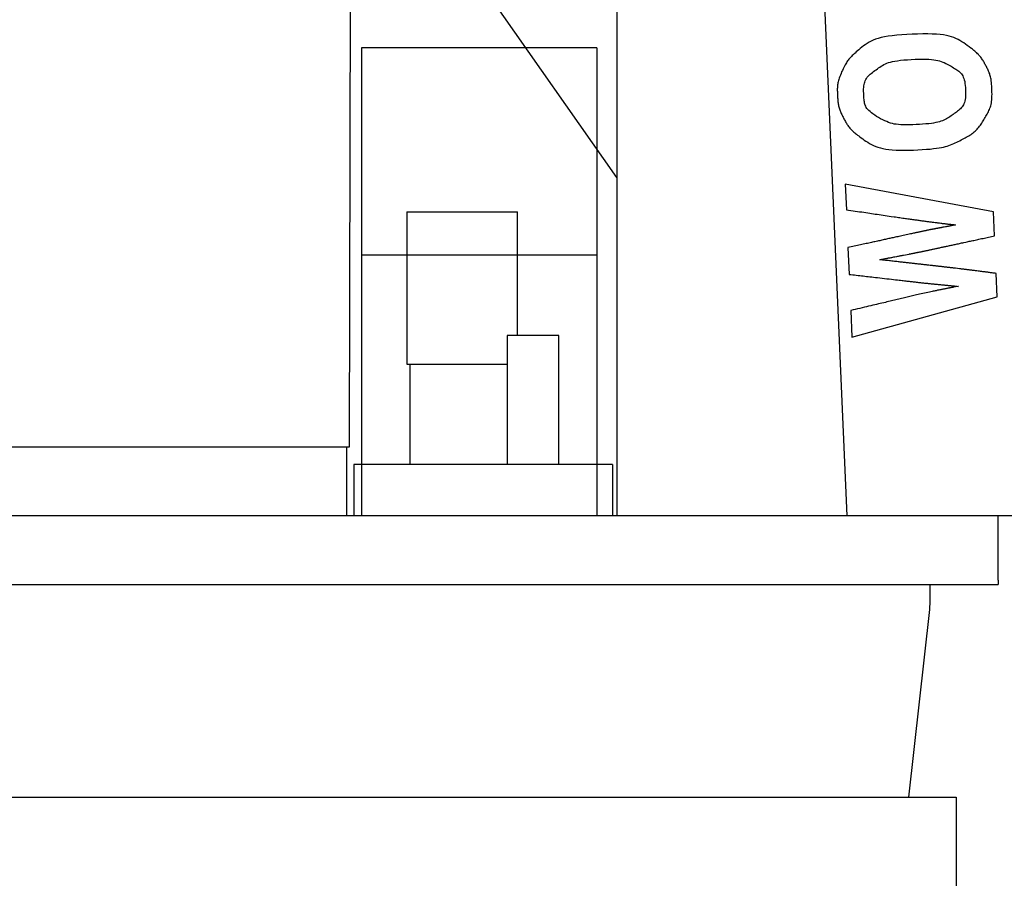
# Model space of a CAD drawing. Extents: x 0 to 210452, y -100671 to 202031.
# Drawn here: x 118970 to 121262, y -96762 to -94762 of the extents above; entities that cross this region are included whole.
import ezdxf

# ---------------------------------------------------------------- set-up
doc = ezdxf.new("R2010")
doc.units = 0
doc.layers.add('1', color=7, linetype='Continuous')

# ---------------------------------------------------------------- blocks, each defined once
blk = doc.blocks.new('W_0275_B_60m_HT_23')
at = {"color": 7, "linetype": 'Continuous'}
for p, q in [((-258, 6302.1), (-263, 4242.1)), ((-258, 5751.2), (359.7, 4870.2)), ((-234.1, 5172.1), (-234.1, 4129.1)), ((-234.1, 5172.1), (-234.1, 4082.1)), ((314, 5172.1), (-234, 5172.1)), ((314, 5172.1), (-234, 5172.1)), ((314.2, 4129.1), (314.2, 5172.1)), ((314.2, 4082.1), (314.2, 5172.1)), ((-129, 4790.4), (-129, 4435.8)), ((129, 4502), (129, 4790.4)), ((314.2, 4688.9), (-234.1, 4688.9)), ((-129, 4696.8), (-129, 4688.9)), ((129, 4688.9), (129, 4696.8)), ((105, 4502), (105, 4202.1)), ((225, 4502), (105, 4502)), ((225, 4202.1), (225, 4502)), ((-129, 4435.8), (105, 4435.8)), ((-121, 4202.1), (-121, 4435.8)), ((-263, 4242.1), (-2258, 4242.1)), ((-268, 4082.1), (-268, 4242.1)), ((350, 4202.1), (-252, 4202.1)), ((-252, 4202.1), (-252, 4082.1)), ((350, 4202.1), (350, 4082.1)), ((360.1, 4082.1), (-2995.3, 4082.1)), ((1248, 3932.1), (1248, 4082.1)), ((-2980, 3922.1), (1248, 3922.1)), ((1090, 3890.3), (1090, 3922.1)), ((1248, 3932.1), (1248, 3922.1)), ((1040, 3427), (1088.5, 3863.8)), ((1061.8, 3427), (1080, 3427)), ((1150, 3427), (1150, 3130))]:
    blk.add_line(p, q, dxfattribs=at)
at = {"color": 0, "linetype": 'Continuous'}
for p, q in [((360.1, 6212.1), (360.1, 4082.1)), ((896.7, 4082.1), (804.3, 6197.4)), ((1048, 5203.9), (1035.6, 5203.2)), ((1060.3, 5204.3), (1048, 5203.9)), ((1072.4, 5204.6), (1060.3, 5204.3)), ((1083.9, 5204.6), (1072.4, 5204.6)), ((1094.6, 5204.3), (1083.9, 5204.6)), ((1104.2, 5203.8), (1094.6, 5204.3)), ((1112.8, 5203.1), (1104.2, 5203.8)), ((942.7, 5182.3), (938.4, 5179.4)), ((947.3, 5185), (942.7, 5182.3)), ((952, 5187.5), (947.3, 5185)), ((957.2, 5189.9), (952, 5187.5)), ((962.7, 5192), (957.2, 5189.9)), ((968.9, 5194), (962.7, 5192)), ((975.7, 5195.8), (968.9, 5194)), ((983.3, 5197.4), (975.7, 5195.8)), ((991.9, 5198.9), (983.3, 5197.4)), ((1001.4, 5200.3), (991.9, 5198.9)), ((1012.1, 5201.4), (1001.4, 5200.3)), ((1023.5, 5202.4), (1012.1, 5201.4)), ((1035.6, 5203.2), (1023.5, 5202.4)), ((1120.6, 5202.1), (1112.8, 5203.1)), ((1127.5, 5200.9), (1120.6, 5202.1)), ((1133.8, 5199.5), (1127.5, 5200.9)), ((1139.5, 5197.8), (1133.8, 5199.5)), ((1144.8, 5195.9), (1139.5, 5197.8)), ((1149.8, 5193.8), (1144.8, 5195.9)), ((1154.6, 5191.5), (1149.8, 5193.8)), ((1159.1, 5189), (1154.6, 5191.5)), ((1163.6, 5186.4), (1159.1, 5189)), ((1167.9, 5183.6), (1163.6, 5186.4)), ((1172, 5180.7), (1167.9, 5183.6)), ((1176.1, 5177.7), (1172, 5180.7)), ((912.6, 5157.8), (910.4, 5155.8)), ((915, 5160), (912.6, 5157.8)), ((917.6, 5162.4), (915, 5160)), ((920.4, 5164.9), (917.6, 5162.4)), ((923.5, 5167.7), (920.4, 5164.9)), ((926.9, 5170.6), (923.5, 5167.7)), ((930.5, 5173.5), (926.9, 5170.6)), ((934.3, 5176.5), (930.5, 5173.5)), ((938.4, 5179.4), (934.3, 5176.5)), ((1180.2, 5174.7), (1176.1, 5177.7)), ((1184.2, 5171.6), (1180.2, 5174.7)), ((1186.1, 5170.3), (1184.2, 5171.6)), ((1187.9, 5168.9), (1186.1, 5170.3)), ((1189.8, 5167.4), (1187.9, 5168.9)), ((1191.6, 5166), (1189.8, 5167.4)), ((1193.4, 5164.6), (1191.6, 5166)), ((1195.1, 5163.1), (1193.4, 5164.6)), ((1196.9, 5161.6), (1195.1, 5163.1)), ((1198.5, 5160.1), (1196.9, 5161.6)), ((1200.2, 5158.5), (1198.5, 5160.1)), ((1201.8, 5156.8), (1200.2, 5158.5)), ((893.1, 5135.2), (891.6, 5132.5)), ((894.5, 5137.5), (893.1, 5135.2)), ((895.9, 5139.7), (894.5, 5137.5)), ((897.4, 5141.7), (895.9, 5139.7)), ((898.8, 5143.6), (897.4, 5141.7)), ((900.2, 5145.4), (898.8, 5143.6)), ((901.7, 5147.1), (900.2, 5145.4)), ((903.3, 5148.8), (901.7, 5147.1)), ((904.9, 5150.5), (903.3, 5148.8)), ((906.6, 5152.2), (904.9, 5150.5)), ((908.4, 5154), (906.6, 5152.2)), ((910.4, 5155.8), (908.4, 5154)), ((982, 5133), (985.5, 5134.7)), ((985.5, 5134.7), (989.1, 5136.3)), ((989.1, 5136.3), (992.9, 5137.7)), ((992.9, 5137.7), (997.2, 5139)), ((997.2, 5139), (1002, 5140.2)), ((1002, 5140.2), (1007.4, 5141.2)), ((1007.4, 5141.2), (1013.5, 5142.2)), ((1013.5, 5142.2), (1020.4, 5143.1)), ((1020.4, 5143.1), (1028.2, 5143.8)), ((1028.2, 5143.8), (1036.6, 5144.5)), ((1036.6, 5144.5), (1045.5, 5145)), ((1045.5, 5145), (1054.5, 5145.4)), ((1054.5, 5145.4), (1063.4, 5145.6)), ((1063.4, 5145.6), (1071.9, 5145.7)), ((1071.9, 5145.7), (1079.7, 5145.7)), ((1079.7, 5145.7), (1086.7, 5145.4)), ((1086.7, 5145.4), (1092.9, 5145)), ((1092.9, 5145), (1098.3, 5144.4)), ((1098.3, 5144.4), (1103.2, 5143.7)), ((1103.2, 5143.7), (1107.6, 5142.7)), ((1107.6, 5142.7), (1111.7, 5141.7)), ((1111.7, 5141.7), (1115.4, 5140.5)), ((1115.4, 5140.5), (1119, 5139.1)), ((1119, 5139.1), (1122.5, 5137.6)), ((1122.5, 5137.6), (1125.8, 5136)), ((1125.8, 5136), (1129.1, 5134.4)), ((1203.3, 5155.2), (1201.8, 5156.8)), ((1204.8, 5153.5), (1203.3, 5155.2)), ((1206.2, 5151.7), (1204.8, 5153.5)), ((1207.6, 5150), (1206.2, 5151.7)), ((1209, 5148.1), (1207.6, 5150)), ((1210.3, 5146.3), (1209, 5148.1)), ((1211.5, 5144.4), (1210.3, 5146.3)), ((1212.7, 5142.4), (1211.5, 5144.4)), ((1213.9, 5140.5), (1212.7, 5142.4)), ((1215.1, 5138.5), (1213.9, 5140.5)), ((1216.2, 5136.5), (1215.1, 5138.5)), ((1217.3, 5134.4), (1216.2, 5136.5)), ((882.1, 5112.2), (880.7, 5108.6)), ((883.6, 5115.9), (882.1, 5112.2)), ((885.2, 5119.5), (883.6, 5115.9)), ((886.9, 5123.1), (885.2, 5119.5)), ((888.5, 5126.5), (886.9, 5123.1)), ((890.1, 5129.7), (888.5, 5126.5)), ((891.6, 5132.5), (890.1, 5129.7)), ((950, 5110.5), (952.6, 5112.7)), ((952.6, 5112.7), (955.3, 5114.9)), ((955.3, 5114.9), (958, 5117)), ((958, 5117), (960.9, 5119.1)), ((960.9, 5119.1), (963.8, 5121.2)), ((963.8, 5121.2), (966.7, 5123.3)), ((966.7, 5123.3), (969.6, 5125.3)), ((969.6, 5125.3), (972.6, 5127.4)), ((972.6, 5127.4), (975.6, 5129.3)), ((975.6, 5129.3), (978.8, 5131.2)), ((978.8, 5131.2), (982, 5133)), ((1129.1, 5134.4), (1132.2, 5132.6)), ((1132.2, 5132.6), (1135.4, 5130.9)), ((1135.4, 5130.9), (1138.5, 5129.1)), ((1138.5, 5129.1), (1141.2, 5127.5)), ((1141.2, 5127.5), (1143.9, 5125.9)), ((1143.9, 5125.9), (1146.5, 5124.3)), ((1146.5, 5124.3), (1149.1, 5122.7)), ((1149.1, 5122.7), (1151.6, 5121)), ((1151.6, 5121), (1154, 5119.3)), ((1154, 5119.3), (1156.3, 5117.5)), ((1156.3, 5117.5), (1158.4, 5115.6)), ((1158.4, 5115.6), (1160.4, 5113.6)), ((1160.4, 5113.6), (1162.3, 5111.5)), ((1218.4, 5132.4), (1217.3, 5134.4)), ((1219.5, 5130.3), (1218.4, 5132.4)), ((1220.5, 5128.3), (1219.5, 5130.3)), ((1221.6, 5126.3), (1220.5, 5128.3)), ((1222.6, 5124.2), (1221.6, 5126.3)), ((1223.7, 5122.1), (1222.6, 5124.2)), ((1224.6, 5120.1), (1223.7, 5122.1)), ((1225.6, 5118), (1224.6, 5120.1)), ((1226.5, 5115.9), (1225.6, 5118)), ((1227.4, 5113.8), (1226.5, 5115.9)), ((1228.2, 5111.6), (1227.4, 5113.8)), ((875, 5090.6), (874.5, 5088.2)), ((875.6, 5093.1), (875, 5090.6)), ((876.3, 5095.8), (875.6, 5093.1)), ((877.1, 5098.7), (876.3, 5095.8)), ((878.1, 5101.8), (877.1, 5098.7)), ((879.3, 5105.1), (878.1, 5101.8)), ((880.7, 5108.6), (879.3, 5105.1)), ((935.7, 5086.5), (936.5, 5089.5)), ((936.5, 5089.5), (937.4, 5092.5)), ((937.4, 5092.5), (938.5, 5095.3)), ((938.5, 5095.3), (939.9, 5098.1)), ((939.9, 5098.1), (941.5, 5100.8)), ((941.5, 5100.8), (943.3, 5103.4)), ((943.3, 5103.4), (945.3, 5105.8)), ((945.3, 5105.8), (947.6, 5108.2)), ((947.6, 5108.2), (950, 5110.5)), ((1162.3, 5111.5), (1163.9, 5109.2)), ((1163.9, 5109.2), (1165.4, 5106.7)), ((1165.4, 5106.7), (1166.8, 5103.9)), ((1166.8, 5103.9), (1168, 5100.8)), ((1168, 5100.8), (1169.1, 5097.3)), ((1169.1, 5097.3), (1170, 5093.4)), ((1170, 5093.4), (1170.7, 5089.1)), ((1170.7, 5089.1), (1171.4, 5084.4)), ((1228.9, 5109.4), (1228.2, 5111.6)), ((1229.6, 5107), (1228.9, 5109.4)), ((1230.2, 5104.5), (1229.6, 5107)), ((1230.8, 5101.8), (1230.2, 5104.5)), ((1231.4, 5098.8), (1230.8, 5101.8)), ((1231.9, 5095.4), (1231.4, 5098.8)), ((1232.3, 5091.7), (1231.9, 5095.4)), ((1232.7, 5087.6), (1232.3, 5091.7)), ((873.6, 5079.2), (873.5, 5076.9)), ((873.5, 5076.9), (873.5, 5074.7)), ((873.5, 5074.7), (873.5, 5072.4)), ((873.5, 5072.4), (873.6, 5070.1)), ((873.7, 5081.4), (873.6, 5079.2)), ((873.6, 5070.1), (873.7, 5067.8)), ((873.9, 5083.6), (873.7, 5081.4)), ((873.7, 5067.8), (873.8, 5065.6)), ((874.2, 5085.9), (873.9, 5083.6)), ((874.5, 5088.2), (874.2, 5085.9)), ((934.7, 5076.8), (934.9, 5080.1)), ((934.7, 5073.4), (934.7, 5076.8)), ((934.7, 5070.1), (934.7, 5073.4)), ((934.9, 5066.7), (934.7, 5070.1)), ((934.9, 5080.1), (935.2, 5083.3)), ((935, 5063.3), (934.9, 5066.7)), ((935.2, 5083.3), (935.7, 5086.5)), ((1171.4, 5084.4), (1171.8, 5079.5)), ((1171.8, 5079.5), (1172.1, 5074.4)), ((1172.1, 5074.4), (1172.3, 5069.4)), ((1172.3, 5069.4), (1172.2, 5064.5)), ((1233, 5083.2), (1232.7, 5087.6)), ((1233.3, 5078.6), (1233, 5083.2)), ((1233.5, 5073.8), (1233.3, 5078.6)), ((1233.6, 5068.9), (1233.5, 5073.8)), ((1233.7, 5064.2), (1233.6, 5068.9)), ((873.8, 5065.6), (873.9, 5063.3)), ((873.9, 5063.3), (874, 5060.8)), ((874, 5060.8), (874.1, 5058.3)), ((874.1, 5058.3), (874.2, 5055.9)), ((874.2, 5055.9), (874.4, 5053.4)), ((874.4, 5053.4), (874.5, 5051)), ((874.5, 5051), (874.8, 5048.6)), ((874.8, 5048.6), (875, 5046.2)), ((875, 5046.2), (875.3, 5043.8)), ((875.3, 5043.8), (875.7, 5041.5)), ((935.1, 5060.4), (935, 5063.3)), ((935.3, 5057.4), (935.1, 5060.4)), ((935.5, 5054.6), (935.3, 5057.4)), ((935.7, 5051.7), (935.5, 5054.6)), ((936.1, 5048.9), (935.7, 5051.7)), ((936.5, 5046.2), (936.1, 5048.9)), ((937, 5043.5), (936.5, 5046.2)), ((937.7, 5040.9), (937, 5043.5)), ((1169.4, 5044.7), (1168.3, 5041.8)), ((1170.3, 5047.9), (1169.4, 5044.7)), ((1171.1, 5051.4), (1170.3, 5047.9)), ((1171.6, 5055.4), (1171.1, 5051.4)), ((1172, 5059.8), (1171.6, 5055.4)), ((1172.2, 5064.5), (1172, 5059.8)), ((1231.5, 5040.5), (1232.2, 5043.8)), ((1232.2, 5043.8), (1232.7, 5047.3)), ((1232.7, 5047.3), (1233.1, 5051.1)), ((1233.1, 5051.1), (1233.4, 5055.1)), ((1233.4, 5055.1), (1233.6, 5059.5)), ((1233.6, 5059.5), (1233.7, 5064.2)), ((875.7, 5041.5), (876.2, 5039.1)), ((876.2, 5039.1), (876.6, 5036.8)), ((876.6, 5036.8), (877.2, 5034.6)), ((877.2, 5034.6), (877.8, 5032.3)), ((877.8, 5032.3), (878.5, 5030.1)), ((878.5, 5030.1), (879.2, 5027.9)), ((879.2, 5027.9), (880, 5025.7)), ((880, 5025.7), (880.9, 5023.5)), ((880.9, 5023.5), (881.8, 5021.4)), ((881.8, 5021.4), (882.7, 5019.3)), ((938.6, 5038.3), (937.7, 5040.9)), ((939.7, 5035.9), (938.6, 5038.3)), ((941, 5033.4), (939.7, 5035.9)), ((942.6, 5031), (941, 5033.4)), ((944.5, 5028.5), (942.6, 5031)), ((946.8, 5026), (944.5, 5028.5)), ((949.6, 5023.5), (946.8, 5026)), ((952.8, 5020.8), (949.6, 5023.5)), ((956.4, 5018.1), (952.8, 5020.8)), ((1148.5, 5020.7), (1145.9, 5018.9)), ((1151, 5022.5), (1148.5, 5020.7)), ((1153.4, 5024.4), (1151, 5022.5)), ((1155.7, 5026.3), (1153.4, 5024.4)), ((1158, 5028.2), (1155.7, 5026.3)), ((1160.1, 5030.2), (1158, 5028.2)), ((1162.1, 5032.3), (1160.1, 5030.2)), ((1163.9, 5034.4), (1162.1, 5032.3)), ((1165.5, 5036.7), (1163.9, 5034.4)), ((1167, 5039.1), (1165.5, 5036.7)), ((1168.3, 5041.8), (1167, 5039.1)), ((1222.6, 5017.9), (1224, 5020.6)), ((1224, 5020.6), (1225.4, 5023.3)), ((1225.4, 5023.3), (1226.6, 5026)), ((1226.6, 5026), (1227.8, 5028.7)), ((1227.8, 5028.7), (1228.9, 5031.5)), ((1228.9, 5031.5), (1229.9, 5034.4)), ((1229.9, 5034.4), (1230.8, 5037.4)), ((1230.8, 5037.4), (1231.5, 5040.5)), ((882.7, 5019.3), (883.7, 5017.2)), ((883.7, 5017.2), (884.7, 5015.1)), ((884.7, 5015.1), (885.8, 5013)), ((885.8, 5013), (886.8, 5010.9)), ((886.8, 5010.9), (887.9, 5008.9)), ((887.9, 5008.9), (889, 5006.8)), ((889, 5006.8), (890, 5004.7)), ((890, 5004.7), (891.1, 5002.7)), ((891.1, 5002.7), (892.2, 5000.6)), ((892.2, 5000.6), (893.3, 4998.6)), ((893.3, 4998.6), (894.5, 4996.6)), ((960.5, 5015.3), (956.4, 5018.1)), ((964.9, 5012.5), (960.5, 5015.3)), ((969.5, 5009.7), (964.9, 5012.5)), ((974.3, 5007.1), (969.5, 5009.7)), ((979.1, 5004.5), (974.3, 5007.1)), ((983.9, 5002.2), (979.1, 5004.5)), ((988.5, 5000.2), (983.9, 5002.2)), ((993, 4998.4), (988.5, 5000.2)), ((997.3, 4996.9), (993, 4998.4)), ((1102.7, 4997.9), (1097.8, 4997)), ((1107.2, 4998.8), (1102.7, 4997.9)), ((1111.2, 4999.9), (1107.2, 4998.8)), ((1114.8, 5001.1), (1111.2, 4999.9)), ((1118.2, 5002.3), (1114.8, 5001.1)), ((1121.4, 5003.7), (1118.2, 5002.3)), ((1124.4, 5005.1), (1121.4, 5003.7)), ((1127.4, 5006.7), (1124.4, 5005.1)), ((1130.2, 5008.3), (1127.4, 5006.7)), ((1132.9, 5010), (1130.2, 5008.3)), ((1135.6, 5011.7), (1132.9, 5010)), ((1138.2, 5013.5), (1135.6, 5011.7)), ((1140.8, 5015.3), (1138.2, 5013.5)), ((1143.4, 5017.1), (1140.8, 5015.3)), ((1145.9, 5018.9), (1143.4, 5017.1)), ((1210.1, 4997), (1211.7, 4999.6)), ((1211.7, 4999.6), (1213.3, 5002.2)), ((1213.3, 5002.2), (1214.9, 5004.8)), ((1214.9, 5004.8), (1216.5, 5007.4)), ((1216.5, 5007.4), (1218, 5010)), ((1218, 5010), (1219.6, 5012.7)), ((1219.6, 5012.7), (1221.1, 5015.3)), ((1221.1, 5015.3), (1222.6, 5017.9)), ((894.5, 4996.6), (895.7, 4994.7)), ((895.7, 4994.7), (897, 4992.8)), ((897, 4992.8), (898.2, 4990.9)), ((898.2, 4990.9), (899.6, 4989)), ((899.6, 4989), (901, 4987.2)), ((901, 4987.2), (902.4, 4985.4)), ((902.4, 4985.4), (903.9, 4983.7)), ((903.9, 4983.7), (905.5, 4982)), ((905.5, 4982), (907.1, 4980.4)), ((907.1, 4980.4), (908.8, 4978.7)), ((908.8, 4978.7), (910.5, 4977.2)), ((910.5, 4977.2), (912.3, 4975.6)), ((912.3, 4975.6), (914.1, 4974)), ((1001.6, 4995.7), (997.3, 4996.9)), ((1006.1, 4994.7), (1001.6, 4995.7)), ((1010.8, 4994), (1006.1, 4994.7)), ((1015.8, 4993.4), (1010.8, 4994)), ((1021.3, 4993.1), (1015.8, 4993.4)), ((1027.4, 4992.9), (1021.3, 4993.1)), ((1034.2, 4992.8), (1027.4, 4992.9)), ((1041.4, 4992.8), (1034.2, 4992.8)), ((1049, 4993), (1041.4, 4992.8)), ((1056.8, 4993.3), (1049, 4993)), ((1064.6, 4993.7), (1056.8, 4993.3)), ((1072.2, 4994.2), (1064.6, 4993.7)), ((1079.5, 4994.8), (1072.2, 4994.2)), ((1086.3, 4995.4), (1079.5, 4994.8)), ((1092.4, 4996.2), (1086.3, 4995.4)), ((1097.8, 4997), (1092.4, 4996.2)), ((1187.4, 4972.4), (1189.9, 4974.3)), ((1189.9, 4974.3), (1192.3, 4976.3)), ((1192.3, 4976.3), (1194.6, 4978.3)), ((1194.6, 4978.3), (1196.8, 4980.4)), ((1196.8, 4980.4), (1198.9, 4982.6)), ((1198.9, 4982.6), (1201, 4984.9)), ((1201, 4984.9), (1203, 4987.2)), ((1203, 4987.2), (1204.8, 4989.5)), ((1204.8, 4989.5), (1206.6, 4992)), ((1206.6, 4992), (1208.4, 4994.5)), ((1208.4, 4994.5), (1210.1, 4997)), ((914.1, 4974), (916.2, 4972.4)), ((916.2, 4972.4), (918.4, 4970.7)), ((918.4, 4970.7), (920.7, 4968.8)), ((920.7, 4968.8), (923.3, 4966.9)), ((923.3, 4966.9), (926.2, 4964.7)), ((926.2, 4964.7), (929.2, 4962.4)), ((929.2, 4962.4), (932.6, 4959.9)), ((932.6, 4959.9), (936.2, 4957.3)), ((936.2, 4957.3), (940.1, 4954.7)), ((940.1, 4954.7), (944.2, 4952.1)), ((944.2, 4952.1), (948.5, 4949.5)), ((1148.2, 4950.8), (1151.7, 4952.5)), ((1151.7, 4952.5), (1155.2, 4954.2)), ((1155.2, 4954.2), (1158.7, 4955.9)), ((1158.7, 4955.9), (1162.2, 4957.7)), ((1162.2, 4957.7), (1165.1, 4959.2)), ((1165.1, 4959.2), (1168, 4960.7)), ((1168, 4960.7), (1171, 4962.3)), ((1171, 4962.3), (1173.8, 4963.9)), ((1173.8, 4963.9), (1176.7, 4965.5)), ((1176.7, 4965.5), (1179.5, 4967.1)), ((1179.5, 4967.1), (1182.2, 4968.8)), ((1182.2, 4968.8), (1184.8, 4970.6)), ((1184.8, 4970.6), (1187.4, 4972.4)), ((948.5, 4949.5), (953, 4947)), ((953, 4947), (957.8, 4944.7)), ((957.8, 4944.7), (962.8, 4942.6)), ((962.8, 4942.6), (968.1, 4940.7)), ((968.1, 4940.7), (973.7, 4939.1)), ((973.7, 4939.1), (979.8, 4937.6)), ((979.8, 4937.6), (986.4, 4936.4)), ((986.4, 4936.4), (993.6, 4935.4)), ((993.6, 4935.4), (1001.5, 4934.6)), ((1001.5, 4934.6), (1010.2, 4934.1)), ((1010.2, 4934.1), (1019.6, 4933.8)), ((1019.6, 4933.8), (1029.6, 4933.7)), ((1029.6, 4933.7), (1040.1, 4933.8)), ((1040.1, 4933.8), (1050.6, 4934.1)), ((1050.6, 4934.1), (1061.1, 4934.6)), ((1061.1, 4934.6), (1071.2, 4935.1)), ((1071.2, 4935.1), (1080.8, 4935.8)), ((1080.8, 4935.8), (1089.6, 4936.5)), ((1089.6, 4936.5), (1097.5, 4937.3)), ((1097.5, 4937.3), (1104.4, 4938.1)), ((1104.4, 4938.1), (1110.5, 4939)), ((1110.5, 4939), (1116, 4940)), ((1116, 4940), (1120.9, 4941.1)), ((1120.9, 4941.1), (1125.4, 4942.2)), ((1125.4, 4942.2), (1129.5, 4943.4)), ((1129.5, 4943.4), (1133.5, 4944.8)), ((1133.5, 4944.8), (1137.3, 4946.2)), ((1137.3, 4946.2), (1141, 4947.7)), ((1141, 4947.7), (1144.6, 4949.2)), ((1144.6, 4949.2), (1148.2, 4950.8)), ((1237, 4790.4), (891.9, 4854.5)), ((891.9, 4854.5), (894.5, 4795)), ((894.5, 4795), (899.7, 4794.3)), ((899.7, 4794.3), (904.9, 4793.5)), ((904.9, 4793.5), (910.1, 4792.7)), ((910.1, 4792.7), (915.3, 4792)), ((915.3, 4792), (920.4, 4791.2)), ((920.4, 4791.2), (925.4, 4790.5)), ((925.4, 4790.5), (930.3, 4789.8)), ((930.3, 4789.8), (935.2, 4789.1)), ((935.2, 4789.1), (939.9, 4788.4)), ((939.9, 4788.4), (944.5, 4787.7)), ((944.5, 4787.7), (949, 4787)), ((949, 4787), (953.4, 4786.4)), ((953.4, 4786.4), (957.7, 4785.8)), ((957.7, 4785.8), (961.9, 4785.1)), ((961.9, 4785.1), (966, 4784.5)), ((966, 4784.5), (998.8, 4779.7)), ((998.8, 4779.7), (1005.7, 4778.7)), ((1005.7, 4778.7), (1009.2, 4778.2)), ((1009.2, 4778.2), (1012.6, 4777.7)), ((1012.6, 4777.7), (1015.9, 4777.2)), ((1015.9, 4777.2), (1019.2, 4776.8)), ((1019.2, 4776.8), (1022.5, 4776.3)), ((1022.5, 4776.3), (1025.7, 4775.8)), ((1025.7, 4775.8), (1028.8, 4775.4)), ((1028.8, 4775.4), (1031.9, 4775)), ((1031.9, 4775), (1034.9, 4774.5)), ((1034.9, 4774.5), (1037.8, 4774.1)), ((1037.8, 4774.1), (1040.7, 4773.7)), ((1040.7, 4773.7), (1043.4, 4773.3)), ((1043.4, 4773.3), (1046.2, 4773)), ((1046.2, 4773), (1048.8, 4772.6)), ((1048.8, 4772.6), (1051.4, 4772.2)), ((1051.4, 4772.2), (1053.9, 4771.9)), ((1053.9, 4771.9), (1056.3, 4771.5)), ((1056.3, 4771.5), (1058.7, 4771.2)), ((1058.7, 4771.2), (1061.1, 4770.8)), ((1061.1, 4770.8), (1063.4, 4770.5)), ((1063.4, 4770.5), (1065.8, 4770.2)), ((1065.8, 4770.2), (1068.1, 4769.8)), ((1068.1, 4769.8), (1070.4, 4769.5)), ((1070.4, 4769.5), (1072.7, 4769.2)), ((1072.7, 4769.2), (1075, 4768.9)), ((1075, 4768.9), (1077.3, 4768.6)), ((1077.3, 4768.6), (1079.6, 4768.3)), ((1079.6, 4768.3), (1081.8, 4768)), ((1081.8, 4768), (1084, 4767.7)), ((1239.4, 4734.2), (1237, 4790.4)), ((1073.8, 4745.1), (1072.4, 4744.8)), ((1075.2, 4745.4), (1073.8, 4745.1)), ((1076.6, 4745.7), (1075.2, 4745.4)), ((1077.9, 4746), (1076.6, 4745.7)), ((1079.3, 4746.3), (1077.9, 4746)), ((1080.6, 4746.6), (1079.3, 4746.3)), ((1081.9, 4746.9), (1080.6, 4746.6)), ((1083.2, 4747.2), (1081.9, 4746.9)), ((1084.5, 4747.5), (1083.2, 4747.2)), ((1084, 4767.7), (1086.1, 4767.4)), ((1085.8, 4747.7), (1084.5, 4747.5)), ((1087, 4748), (1085.8, 4747.7)), ((1086.1, 4767.4), (1088.2, 4767.2)), ((1088.3, 4748.2), (1087, 4748)), ((1088.2, 4767.2), (1090.3, 4766.9)), ((1089.5, 4748.5), (1088.3, 4748.2)), ((1090.7, 4748.7), (1089.5, 4748.5)), ((1090.3, 4766.9), (1092.3, 4766.6)), ((1091.9, 4748.9), (1090.7, 4748.7)), ((1093.1, 4749.2), (1091.9, 4748.9)), ((1092.3, 4766.6), (1094.2, 4766.4)), ((1094.2, 4749.4), (1093.1, 4749.2)), ((1094.2, 4766.4), (1096.2, 4766.1)), ((1095.3, 4749.6), (1094.2, 4749.4)), ((1096.5, 4749.8), (1095.3, 4749.6)), ((1096.2, 4766.1), (1098, 4765.9)), ((1097.6, 4750), (1096.5, 4749.8)), ((1098.7, 4750.2), (1097.6, 4750)), ((1098, 4765.9), (1101.6, 4765.4)), ((1099.8, 4750.4), (1098.7, 4750.2)), ((1100.9, 4750.6), (1099.8, 4750.4)), ((1102, 4750.8), (1100.9, 4750.6)), ((1101.6, 4765.4), (1103.3, 4765.2)), ((1103.1, 4751), (1102, 4750.8)), ((1104.2, 4751.2), (1103.1, 4751)), ((1103.3, 4765.2), (1105, 4765)), ((1105.3, 4751.4), (1104.2, 4751.2)), ((1105, 4765), (1106.6, 4764.8)), ((1106.4, 4751.7), (1105.3, 4751.4)), ((1107.5, 4751.9), (1106.4, 4751.7)), ((1106.6, 4764.8), (1108.2, 4764.6)), ((1108.5, 4752.1), (1107.5, 4751.9)), ((1108.2, 4764.6), (1109.8, 4764.4)), ((1109.6, 4752.3), (1108.5, 4752.1)), ((1110.7, 4752.5), (1109.6, 4752.3)), ((1109.8, 4764.4), (1111.3, 4764.2)), ((1111.7, 4752.7), (1110.7, 4752.5)), ((1111.3, 4764.2), (1114.4, 4763.8)), ((1112.8, 4752.9), (1111.7, 4752.7)), ((1113.9, 4753.1), (1112.8, 4752.9)), ((1115.1, 4753.3), (1113.9, 4753.1)), ((1114.4, 4763.8), (1115.9, 4763.6)), ((1116.3, 4753.5), (1115.1, 4753.3)), ((1115.9, 4763.6), (1117.4, 4763.4)), ((1117.6, 4753.8), (1116.3, 4753.5)), ((1117.4, 4763.4), (1119, 4763.2)), ((1119, 4754.1), (1117.6, 4753.8)), ((1119, 4763.2), (1120.5, 4763.1)), ((1120.4, 4754.3), (1119, 4754.1)), ((1122, 4754.6), (1120.4, 4754.3)), ((1120.5, 4763.1), (1122, 4762.9)), ((1122, 4762.9), (1123.5, 4762.7)), ((1125.2, 4755.2), (1122, 4754.6)), ((1123.5, 4762.7), (1125, 4762.5)), ((1125, 4762.5), (1126.5, 4762.3)), ((1126.9, 4755.5), (1125.2, 4755.2)), ((1126.5, 4762.3), (1128, 4762.2)), ((1128.5, 4755.8), (1126.9, 4755.5)), ((1128, 4762.2), (1129.5, 4762)), ((1130, 4756.1), (1128.5, 4755.8)), ((1129.5, 4762), (1131, 4761.8)), ((1131.5, 4756.4), (1130, 4756.1)), ((1131, 4761.8), (1132.4, 4761.7)), ((1132.9, 4756.7), (1131.5, 4756.4)), ((1132.4, 4761.7), (1133.9, 4761.5)), ((1134.1, 4756.9), (1132.9, 4756.7)), ((1133.9, 4761.5), (1135.3, 4761.3)), ((1135.3, 4757.1), (1134.1, 4756.9)), ((1135.3, 4761.3), (1136.7, 4761.2)), ((1136.5, 4757.4), (1135.3, 4757.1)), ((1137.6, 4757.6), (1136.5, 4757.4)), ((1136.7, 4761.2), (1138.1, 4761)), ((1138.6, 4757.8), (1137.6, 4757.6)), ((1138.1, 4761), (1139.5, 4760.9)), ((1139.7, 4758), (1138.6, 4757.8)), ((1139.5, 4760.9), (1140.9, 4760.7)), ((1140.7, 4758.2), (1139.7, 4758)), ((1141.7, 4758.4), (1140.7, 4758.2)), ((1140.9, 4760.7), (1142.3, 4760.6)), ((1142.8, 4758.6), (1141.7, 4758.4)), ((1142.3, 4760.6), (1143.6, 4760.4)), ((1143.8, 4758.8), (1142.8, 4758.6)), ((1143.6, 4760.4), (1145, 4760.3)), ((1144.8, 4759), (1143.8, 4758.8)), ((1145.9, 4759.2), (1144.8, 4759)), ((1145, 4760.3), (1146.3, 4760.1)), ((1146.9, 4759.4), (1145.9, 4759.2)), ((1146.3, 4760.1), (1147.7, 4760)), ((1149, 4759.9), (1146.9, 4759.4)), ((1147.7, 4760), (1149, 4759.9)), ((969.4, 4722.4), (966.7, 4721.8)), ((972.1, 4723), (969.4, 4722.4)), ((974.8, 4723.6), (972.1, 4723)), ((977.4, 4724.2), (974.8, 4723.6)), ((980.1, 4724.8), (977.4, 4724.2)), ((982.8, 4725.4), (980.1, 4724.8)), ((985.4, 4726), (982.8, 4725.4)), ((988, 4726.6), (985.4, 4726)), ((990.6, 4727.1), (988, 4726.6)), ((993.2, 4727.7), (990.6, 4727.1)), ((995.7, 4728.3), (993.2, 4727.7)), ((998.2, 4728.8), (995.7, 4728.3)), ((1000.7, 4729.4), (998.2, 4728.8)), ((1003.2, 4729.9), (1000.7, 4729.4)), ((1005.7, 4730.5), (1003.2, 4729.9)), ((1008.3, 4731.1), (1005.7, 4730.5)), ((1011.1, 4731.7), (1008.3, 4731.1)), ((1014, 4732.3), (1011.1, 4731.7)), ((1017, 4732.9), (1014, 4732.3)), ((1020.3, 4733.6), (1017, 4732.9)), ((1023.7, 4734.4), (1020.3, 4733.6)), ((1027.1, 4735.1), (1023.7, 4734.4)), ((1030.6, 4735.8), (1027.1, 4735.1)), ((1034.1, 4736.6), (1030.6, 4735.8)), ((1037.4, 4737.3), (1034.1, 4736.6)), ((1040.6, 4738), (1037.4, 4737.3)), ((1043.6, 4738.6), (1040.6, 4738)), ((1046.3, 4739.2), (1043.6, 4738.6)), ((1048.7, 4739.7), (1046.3, 4739.2)), ((1050.9, 4740.2), (1048.7, 4739.7)), ((1053, 4740.6), (1050.9, 4740.2)), ((1054.8, 4741), (1053, 4740.6)), ((1056.5, 4741.4), (1054.8, 4741)), ((1058.2, 4741.7), (1056.5, 4741.4)), ((1059.7, 4742.1), (1058.2, 4741.7)), ((1061.2, 4742.4), (1059.7, 4742.1)), ((1062.7, 4742.7), (1061.2, 4742.4)), ((1064.1, 4743), (1062.7, 4742.7)), ((1065.6, 4743.3), (1064.1, 4743)), ((1066.9, 4743.6), (1065.6, 4743.3)), ((1068.3, 4743.9), (1066.9, 4743.6)), ((1069.7, 4744.2), (1068.3, 4743.9)), ((1071.1, 4744.5), (1069.7, 4744.2)), ((1072.4, 4744.8), (1071.1, 4744.5)), ((1180.7, 4721.5), (1183.4, 4722.1)), ((1183.4, 4722.1), (1186.1, 4722.7)), ((1186.1, 4722.7), (1188.8, 4723.2)), ((1188.8, 4723.2), (1191.6, 4723.8)), ((1191.6, 4723.8), (1194.4, 4724.5)), ((1194.4, 4724.5), (1197.3, 4725.1)), ((1197.3, 4725.1), (1200.3, 4725.7)), ((1200.3, 4725.7), (1203.3, 4726.4)), ((1203.3, 4726.4), (1206.4, 4727)), ((1206.4, 4727), (1209.5, 4727.7)), ((1209.5, 4727.7), (1212.7, 4728.4)), ((1212.7, 4728.4), (1215.9, 4729.1)), ((1215.9, 4729.1), (1219.2, 4729.8)), ((1219.2, 4729.8), (1222.5, 4730.5)), ((1222.5, 4730.5), (1225.8, 4731.3)), ((1225.8, 4731.3), (1229.2, 4732)), ((1229.2, 4732), (1232.6, 4732.7)), ((1232.6, 4732.7), (1236, 4733.5)), ((1236, 4733.5), (1239.4, 4734.2)), ((902, 4707.8), (898.3, 4707)), ((898.3, 4707), (901, 4644.6)), ((905.7, 4708.6), (902, 4707.8)), ((909.3, 4709.4), (905.7, 4708.6)), ((913, 4710.1), (909.3, 4709.4)), ((916.6, 4710.9), (913, 4710.1)), ((920.2, 4711.7), (916.6, 4710.9)), ((923.7, 4712.5), (920.2, 4711.7)), ((927.2, 4713.2), (923.7, 4712.5)), ((930.6, 4714), (927.2, 4713.2)), ((933.9, 4714.7), (930.6, 4714)), ((937.2, 4715.4), (933.9, 4714.7)), ((940.4, 4716.1), (937.2, 4715.4)), ((943.6, 4716.8), (940.4, 4716.1)), ((946.7, 4717.5), (943.6, 4716.8)), ((949.7, 4718.1), (946.7, 4717.5)), ((952.7, 4718.8), (949.7, 4718.1)), ((955.6, 4719.4), (952.7, 4718.8)), ((958.4, 4720), (955.6, 4719.4)), ((961.2, 4720.7), (958.4, 4720)), ((964, 4721.3), (961.2, 4720.7)), ((966.7, 4721.8), (964, 4721.3)), ((1075.9, 4698.9), (1077.4, 4699.3)), ((1077.4, 4699.3), (1078.9, 4699.6)), ((1078.9, 4699.6), (1080.4, 4699.9)), ((1080.4, 4699.9), (1081.9, 4700.2)), ((1081.9, 4700.2), (1083.5, 4700.5)), ((1083.5, 4700.5), (1085.1, 4700.9)), ((1085.1, 4700.9), (1086.7, 4701.2)), ((1086.7, 4701.2), (1088.3, 4701.6)), ((1088.3, 4701.6), (1090, 4701.9)), ((1090, 4701.9), (1091.7, 4702.3)), ((1091.7, 4702.3), (1093.4, 4702.6)), ((1093.4, 4702.6), (1095.2, 4703)), ((1095.2, 4703), (1097, 4703.4)), ((1097, 4703.4), (1098.8, 4703.8)), ((1098.8, 4703.8), (1100.6, 4704.2)), ((1100.6, 4704.2), (1102.5, 4704.6)), ((1102.5, 4704.6), (1104.4, 4705)), ((1104.4, 4705), (1106.3, 4705.4)), ((1106.3, 4705.4), (1108.2, 4705.8)), ((1108.2, 4705.8), (1110.2, 4706.3)), ((1110.2, 4706.3), (1112.1, 4706.7)), ((1112.1, 4706.7), (1114.1, 4707.1)), ((1114.1, 4707.1), (1116, 4707.6)), ((1116, 4707.6), (1118, 4708)), ((1118, 4708), (1119.9, 4708.4)), ((1119.9, 4708.4), (1121.9, 4708.8)), ((1121.9, 4708.8), (1123.9, 4709.2)), ((1123.9, 4709.2), (1125.9, 4709.7)), ((1125.9, 4709.7), (1127.9, 4710.1)), ((1127.9, 4710.1), (1130, 4710.5)), ((1130, 4710.5), (1132.1, 4711)), ((1132.1, 4711), (1134.3, 4711.5)), ((1134.3, 4711.5), (1136.5, 4711.9)), ((1136.5, 4711.9), (1138.7, 4712.4)), ((1138.7, 4712.4), (1140.9, 4712.9)), ((1140.9, 4712.9), (1143.3, 4713.4)), ((1143.3, 4713.4), (1145.6, 4713.9)), ((1145.6, 4713.9), (1148, 4714.4)), ((1148, 4714.4), (1150.4, 4714.9)), ((1150.4, 4714.9), (1152.8, 4715.5)), ((1152.8, 4715.5), (1155.3, 4716)), ((1155.3, 4716), (1157.8, 4716.5)), ((1157.8, 4716.5), (1160.3, 4717.1)), ((1160.3, 4717.1), (1162.9, 4717.7)), ((1162.9, 4717.7), (1165.4, 4718.2)), ((1165.4, 4718.2), (1167.9, 4718.8)), ((1167.9, 4718.8), (1173, 4719.9)), ((1173, 4719.9), (1175.6, 4720.4)), ((1175.6, 4720.4), (1178.1, 4721)), ((1178.1, 4721), (1180.7, 4721.5)), ((972.5, 4678.7), (974.1, 4679)), ((975.7, 4678.3), (972.5, 4678.7)), ((974.1, 4679), (975.7, 4679.3)), ((975.7, 4679.3), (977.3, 4679.6)), ((978.9, 4677.9), (975.7, 4678.3)), ((977.3, 4679.6), (978.9, 4679.9)), ((978.9, 4679.9), (980.5, 4680.3)), ((982.1, 4677.6), (978.9, 4677.9)), ((980.5, 4680.3), (982.1, 4680.6)), ((982.1, 4680.6), (983.6, 4680.9)), ((985.3, 4677.2), (982.1, 4677.6)), ((983.6, 4680.9), (985.2, 4681.2)), ((985.2, 4681.2), (986.7, 4681.5)), ((988.5, 4676.8), (985.3, 4677.2)), ((986.7, 4681.5), (988.2, 4681.8)), ((988.2, 4681.8), (989.8, 4682.1)), ((991.6, 4676.5), (988.5, 4676.8)), ((989.8, 4682.1), (991.4, 4682.4)), ((991.4, 4682.4), (993, 4682.7)), ((994.7, 4676.1), (991.6, 4676.5)), ((993, 4682.7), (994.8, 4683)), ((994.8, 4683), (996.6, 4683.4)), ((996.6, 4683.4), (998.6, 4683.8)), ((998.6, 4683.8), (1000.7, 4684.2)), ((1000.7, 4684.2), (1002.9, 4684.6)), ((1002.9, 4684.6), (1005.1, 4685.1)), ((1005.1, 4685.1), (1007.4, 4685.5)), ((1007.4, 4685.5), (1012, 4686.4)), ((1012, 4686.4), (1014.1, 4686.8)), ((1014.1, 4686.8), (1016.2, 4687.2)), ((1016.2, 4687.2), (1018, 4687.6)), ((1018, 4687.6), (1019.8, 4687.9)), ((1019.8, 4687.9), (1021.4, 4688.2)), ((1021.4, 4688.2), (1023, 4688.5)), ((1023, 4688.5), (1024.4, 4688.8)), ((1024.4, 4688.8), (1025.8, 4689.1)), ((1025.8, 4689.1), (1027.2, 4689.3)), ((1027.2, 4689.3), (1040.5, 4691.9)), ((1040.5, 4691.9), (1041.9, 4692.2)), ((1041.9, 4692.2), (1043.2, 4692.4)), ((1043.2, 4692.4), (1044.6, 4692.7)), ((1044.6, 4692.7), (1045.9, 4693)), ((1045.9, 4693), (1047.3, 4693.2)), ((1047.3, 4693.2), (1048.6, 4693.5)), ((1048.6, 4693.5), (1050, 4693.8)), ((1050, 4693.8), (1051.4, 4694)), ((1051.4, 4694), (1052.8, 4694.3)), ((1052.8, 4694.3), (1054.1, 4694.6)), ((1054.1, 4694.6), (1055.5, 4694.8)), ((1055.5, 4694.8), (1057, 4695.1)), ((1057, 4695.1), (1058.4, 4695.4)), ((1058.4, 4695.4), (1059.8, 4695.7)), ((1059.8, 4695.7), (1061.2, 4696)), ((1061.2, 4696), (1062.7, 4696.3)), ((1062.7, 4696.3), (1064.1, 4696.5)), ((1064.1, 4696.5), (1065.6, 4696.8)), ((1065.6, 4696.8), (1067, 4697.1)), ((1067, 4697.1), (1068.5, 4697.4)), ((1068.5, 4697.4), (1070, 4697.7)), ((1070, 4697.7), (1071.5, 4698)), ((1071.5, 4698), (1072.9, 4698.3)), ((1072.9, 4698.3), (1074.4, 4698.6)), ((1074.4, 4698.6), (1075.9, 4698.9)), ((997.7, 4675.8), (994.7, 4676.1)), ((1000.7, 4675.4), (997.7, 4675.8)), ((1003.6, 4675.1), (1000.7, 4675.4)), ((1006.5, 4674.8), (1003.6, 4675.1)), ((1009.3, 4674.5), (1006.5, 4674.8)), ((1012.1, 4674.2), (1009.3, 4674.5)), ((1014.8, 4673.9), (1012.1, 4674.2)), ((1017.4, 4673.6), (1014.8, 4673.9)), ((1020, 4673.3), (1017.4, 4673.6)), ((1022.5, 4673), (1020, 4673.3)), ((1025, 4672.7), (1022.5, 4673)), ((1027.4, 4672.4), (1025, 4672.7)), ((1029.8, 4672.2), (1027.4, 4672.4)), ((1032.1, 4671.9), (1029.8, 4672.2)), ((1034.5, 4671.6), (1032.1, 4671.9)), ((1036.8, 4671.4), (1034.5, 4671.6)), ((1039.1, 4671.1), (1036.8, 4671.4)), ((1041.4, 4670.9), (1039.1, 4671.1)), ((1043.7, 4670.6), (1041.4, 4670.9)), ((1046, 4670.4), (1043.7, 4670.6)), ((1048.3, 4670.1), (1046, 4670.4)), ((1050.6, 4669.9), (1048.3, 4670.1)), ((1052.9, 4669.6), (1050.6, 4669.9)), ((1055.1, 4669.4), (1052.9, 4669.6)), ((1057.3, 4669.2), (1055.1, 4669.4)), ((1059.4, 4668.9), (1057.3, 4669.2)), ((1061.5, 4668.7), (1059.4, 4668.9)), ((1063.6, 4668.4), (1061.5, 4668.7)), ((1065.7, 4668.2), (1063.6, 4668.4)), ((1067.7, 4668), (1065.7, 4668.2)), ((1069.7, 4667.8), (1067.7, 4668)), ((1071.6, 4667.5), (1069.7, 4667.8)), ((1073.5, 4667.3), (1071.6, 4667.5)), ((1075.4, 4667.1), (1073.5, 4667.3)), ((1077.2, 4666.9), (1075.4, 4667.1)), ((1079.1, 4666.7), (1077.2, 4666.9)), ((1080.9, 4666.5), (1079.1, 4666.7)), ((1082.6, 4666.3), (1080.9, 4666.5)), ((1084.4, 4666.1), (1082.6, 4666.3)), ((1086.2, 4665.9), (1084.4, 4666.1)), ((1089.7, 4665.5), (1086.2, 4665.9)), ((1093.2, 4665.1), (1089.7, 4665.5)), ((1094.9, 4664.9), (1093.2, 4665.1)), ((1096.7, 4664.7), (1094.9, 4664.9)), ((1098.4, 4664.5), (1096.7, 4664.7)), ((1100.1, 4664.3), (1098.4, 4664.5)), ((1101.8, 4664.1), (1100.1, 4664.3)), ((1103.4, 4663.9), (1101.8, 4664.1)), ((1105.1, 4663.7), (1103.4, 4663.9)), ((1106.7, 4663.5), (1105.1, 4663.7)), ((1108.3, 4663.3), (1106.7, 4663.5)), ((1109.9, 4663.1), (1108.3, 4663.3)), ((1111.4, 4663), (1109.9, 4663.1)), ((1112.9, 4662.8), (1111.4, 4663)), ((1114.4, 4662.6), (1112.9, 4662.8)), ((1115.9, 4662.5), (1114.4, 4662.6)), ((1117.3, 4662.3), (1115.9, 4662.5)), ((1118.8, 4662.1), (1117.3, 4662.3)), ((1120.2, 4662), (1118.8, 4662.1)), ((1121.6, 4661.8), (1120.2, 4662)), ((1123, 4661.7), (1121.6, 4661.8)), ((1124.4, 4661.5), (1123, 4661.7)), ((1127.2, 4661.2), (1124.4, 4661.5)), ((1128.6, 4661), (1127.2, 4661.2)), ((1130, 4660.9), (1128.6, 4661)), ((1131.4, 4660.7), (1130, 4660.9)), ((1132.8, 4660.6), (1131.4, 4660.7)), ((1134.2, 4660.4), (1132.8, 4660.6)), ((1135.6, 4660.3), (1134.2, 4660.4)), ((1137, 4660.1), (1135.6, 4660.3)), ((1138.4, 4659.9), (1137, 4660.1)), ((1139.8, 4659.8), (1138.4, 4659.9)), ((1141.2, 4659.6), (1139.8, 4659.8)), ((1142.6, 4659.4), (1141.2, 4659.6)), ((1144, 4659.3), (1142.6, 4659.4)), ((1145.4, 4659.1), (1144, 4659.3)), ((1146.9, 4658.9), (1145.4, 4659.1)), ((1148.3, 4658.8), (1146.9, 4658.9)), ((1158.2, 4657.6), (1148.3, 4658.8)), ((1159.6, 4657.4), (1158.2, 4657.6)), ((1161, 4657.2), (1159.6, 4657.4)), ((1162.5, 4657), (1161, 4657.2)), ((1163.9, 4656.8), (1162.5, 4657)), ((1165.3, 4656.7), (1163.9, 4656.8)), ((1166.7, 4656.5), (1165.3, 4656.7)), ((1168.2, 4656.3), (1166.7, 4656.5)), ((1169.6, 4656.1), (1168.2, 4656.3)), ((1171.1, 4655.9), (1169.6, 4656.1)), ((1172.6, 4655.7), (1171.1, 4655.9)), ((1174.1, 4655.6), (1172.6, 4655.7)), ((1175.6, 4655.4), (1174.1, 4655.6)), ((1177.1, 4655.2), (1175.6, 4655.4)), ((1178.7, 4655), (1177.1, 4655.2)), ((1180.2, 4654.8), (1178.7, 4655)), ((1181.8, 4654.6), (1180.2, 4654.8)), ((1183.4, 4654.4), (1181.8, 4654.6)), ((1185, 4654.2), (1183.4, 4654.4)), ((1186.6, 4654), (1185, 4654.2)), ((1188.3, 4653.8), (1186.6, 4654)), ((1189.9, 4653.6), (1188.3, 4653.8)), ((1191.6, 4653.4), (1189.9, 4653.6)), ((1193.2, 4653.2), (1191.6, 4653.4)), ((901, 4644.6), (905.2, 4644.2)), ((905.2, 4644.2), (909.4, 4643.7)), ((909.4, 4643.7), (913.5, 4643.2)), ((913.5, 4643.2), (917.7, 4642.7)), ((917.7, 4642.7), (921.8, 4642.2)), ((921.8, 4642.2), (925.8, 4641.7)), ((925.8, 4641.7), (929.8, 4641.2)), ((929.8, 4641.2), (933.8, 4640.8)), ((933.8, 4640.8), (937.7, 4640.3)), ((937.7, 4640.3), (941.6, 4639.9)), ((941.6, 4639.9), (945.5, 4639.4)), ((945.5, 4639.4), (949.5, 4639)), ((949.5, 4639), (953.6, 4638.5)), ((953.6, 4638.5), (957.9, 4638)), ((957.9, 4638), (962.4, 4637.5)), ((962.4, 4637.5), (967.2, 4636.9)), ((967.2, 4636.9), (972.3, 4636.3)), ((972.3, 4636.3), (977.6, 4635.7)), ((977.6, 4635.7), (983.1, 4635.1)), ((983.1, 4635.1), (988.6, 4634.4)), ((988.6, 4634.4), (994, 4633.8)), ((994, 4633.8), (999.3, 4633.2)), ((999.3, 4633.2), (1004.3, 4632.6)), ((1004.3, 4632.6), (1009, 4632.1)), ((1009, 4632.1), (1013.3, 4631.6)), ((1013.3, 4631.6), (1017.2, 4631.1)), ((1017.2, 4631.1), (1020.8, 4630.7)), ((1020.8, 4630.7), (1024.1, 4630.3)), ((1194.9, 4653), (1193.2, 4653.2)), ((1198.2, 4652.6), (1194.9, 4653)), ((1201.5, 4652.1), (1198.2, 4652.6)), ((1203.2, 4651.9), (1201.5, 4652.1)), ((1204.9, 4651.7), (1203.2, 4651.9)), ((1206.6, 4651.5), (1204.9, 4651.7)), ((1208.4, 4651.3), (1206.6, 4651.5)), ((1210.2, 4651.1), (1208.4, 4651.3)), ((1212, 4650.8), (1210.2, 4651.1)), ((1213.8, 4650.6), (1212, 4650.8)), ((1215.7, 4650.3), (1213.8, 4650.6)), ((1217.7, 4650.1), (1215.7, 4650.3)), ((1219.6, 4649.8), (1217.7, 4650.1)), ((1221.6, 4649.6), (1219.6, 4649.8)), ((1223.7, 4649.3), (1221.6, 4649.6)), ((1225.7, 4649.1), (1223.7, 4649.3)), ((1227.8, 4648.8), (1225.7, 4649.1)), ((1230, 4648.5), (1227.8, 4648.8)), ((1232.2, 4648.2), (1230, 4648.5)), ((1234.3, 4647.9), (1232.2, 4648.2)), ((1236.6, 4647.6), (1234.3, 4647.9)), ((1238.8, 4647.3), (1236.6, 4647.6)), ((1241, 4647), (1238.8, 4647.3)), ((1243.2, 4646.7), (1241, 4647)), ((1245.6, 4592.5), (1243.2, 4646.7)), ((1024.1, 4630.3), (1027.1, 4629.9)), ((1027.1, 4629.9), (1030, 4629.6)), ((1030, 4629.6), (1032.7, 4629.3)), ((1032.7, 4629.3), (1035.3, 4629)), ((1035.3, 4629), (1037.9, 4628.7)), ((1037.9, 4628.7), (1040.4, 4628.4)), ((1040.4, 4628.4), (1042.9, 4628.2)), ((1042.9, 4628.2), (1045.3, 4627.9)), ((1045.3, 4627.9), (1047.8, 4627.6)), ((1047.8, 4627.6), (1050.2, 4627.4)), ((1050.2, 4627.4), (1052.6, 4627.1)), ((1052.6, 4627.1), (1055, 4626.8)), ((1055, 4626.8), (1057.4, 4626.6)), ((1057.4, 4626.6), (1059.8, 4626.3)), ((1059.8, 4626.3), (1062.2, 4626)), ((1062.2, 4626), (1064.6, 4625.7)), ((1064.6, 4625.7), (1067, 4625.5)), ((1067, 4625.5), (1069.4, 4625.2)), ((1069.4, 4625.2), (1071.7, 4624.9)), ((1071.7, 4624.9), (1074, 4624.7)), ((1074, 4624.7), (1076.3, 4624.4)), ((1076.3, 4624.4), (1078.6, 4624.2)), ((1078.6, 4624.2), (1080.9, 4623.9)), ((1080.9, 4623.9), (1083.1, 4623.7)), ((1083.1, 4623.7), (1085.3, 4623.5)), ((1085.3, 4623.5), (1087.5, 4623.2)), ((1087.5, 4623.2), (1089.6, 4623)), ((1089.6, 4623), (1091.7, 4622.8)), ((1091.7, 4622.8), (1093.8, 4622.6)), ((1093.8, 4622.6), (1095.9, 4622.4)), ((1095.9, 4622.4), (1098, 4622.2)), ((1098, 4622.2), (1100, 4622)), ((1100, 4622), (1102, 4621.8)), ((1102, 4621.8), (1104, 4621.6)), ((1104, 4621.6), (1106, 4621.4)), ((1106, 4621.4), (1108, 4621.2)), ((1108.6, 4607.7), (1106.9, 4607.4)), ((1108, 4621.2), (1110, 4621)), ((1110.2, 4608), (1108.6, 4607.7)), ((1110, 4621), (1112, 4620.8)), ((1111.8, 4608.3), (1110.2, 4608)), ((1113.3, 4608.6), (1111.8, 4608.3)), ((1112, 4620.8), (1114, 4620.7)), ((1114.8, 4608.9), (1113.3, 4608.6)), ((1114, 4620.7), (1116, 4620.5)), ((1116.2, 4609.2), (1114.8, 4608.9)), ((1116, 4620.5), (1118, 4620.3)), ((1117.7, 4609.5), (1116.2, 4609.2)), ((1119.1, 4609.8), (1117.7, 4609.5)), ((1118, 4620.3), (1120, 4620.1)), ((1120.6, 4610.1), (1119.1, 4609.8)), ((1120, 4620.1), (1122, 4619.9)), ((1122, 4610.4), (1120.6, 4610.1)), ((1122, 4619.9), (1123.9, 4619.7)), ((1123.5, 4610.7), (1122, 4610.4)), ((1124.9, 4611), (1123.5, 4610.7)), ((1123.9, 4619.7), (1125.9, 4619.6)), ((1126.3, 4611.2), (1124.9, 4611)), ((1125.9, 4619.6), (1127.9, 4619.4)), ((1127.8, 4611.5), (1126.3, 4611.2)), ((1129.2, 4611.8), (1127.8, 4611.5)), ((1127.9, 4619.4), (1129.9, 4619.2)), ((1130.7, 4612.1), (1129.2, 4611.8)), ((1129.9, 4619.2), (1131.8, 4619)), ((1132.1, 4612.4), (1130.7, 4612.1)), ((1131.8, 4619), (1133.8, 4618.8)), ((1133.6, 4612.7), (1132.1, 4612.4)), ((1135, 4612.9), (1133.6, 4612.7)), ((1133.8, 4618.8), (1135.8, 4618.6)), ((1136.5, 4613.2), (1135, 4612.9)), ((1135.8, 4618.6), (1137.7, 4618.4)), ((1137.9, 4613.5), (1136.5, 4613.2)), ((1137.7, 4618.4), (1139.7, 4618.2)), ((1139.4, 4613.7), (1137.9, 4613.5)), ((1140.8, 4614), (1139.4, 4613.7)), ((1139.7, 4618.2), (1141.6, 4618)), ((1142.3, 4614.3), (1140.8, 4614)), ((1141.6, 4618), (1143.6, 4617.8)), ((1143.7, 4614.5), (1142.3, 4614.3)), ((1143.6, 4617.8), (1145.5, 4617.6)), ((1153.8, 4616.4), (1143.7, 4614.5)), ((1145.5, 4617.6), (1147.5, 4617.4)), ((1147.5, 4617.4), (1149.4, 4617.2)), ((1149.4, 4617.2), (1151.4, 4617)), ((1151.4, 4617), (1155.3, 4616.6)), ((1155.3, 4616.6), (1153.8, 4616.4)), ((907.4, 4498.1), (1245.6, 4592.5)), ((1009.8, 4585.2), (1006.5, 4584.4)), ((1013.2, 4586), (1009.8, 4585.2)), ((1016.6, 4586.8), (1013.2, 4586)), ((1020, 4587.6), (1016.6, 4586.8)), ((1023.3, 4588.4), (1020, 4587.6)), ((1026.6, 4589.2), (1023.3, 4588.4)), ((1029.9, 4590), (1026.6, 4589.2)), ((1033.1, 4590.7), (1029.9, 4590)), ((1036.2, 4591.5), (1033.1, 4590.7)), ((1039.3, 4592.2), (1036.2, 4591.5)), ((1042.3, 4592.9), (1039.3, 4592.2)), ((1045.3, 4593.6), (1042.3, 4592.9)), ((1048.3, 4594.3), (1045.3, 4593.6)), ((1051.4, 4595.1), (1048.3, 4594.3)), ((1054.6, 4595.8), (1051.4, 4595.1)), ((1058, 4596.6), (1054.6, 4595.8)), ((1061.5, 4597.4), (1058, 4596.6)), ((1065.2, 4598.2), (1061.5, 4597.4)), ((1069, 4599.1), (1065.2, 4598.2)), ((1072.9, 4600), (1069, 4599.1)), ((1076.8, 4600.8), (1072.9, 4600)), ((1080.6, 4601.7), (1076.8, 4600.8)), ((1084.3, 4602.5), (1080.6, 4601.7)), ((1087.8, 4603.3), (1084.3, 4602.5)), ((1091.1, 4604), (1087.8, 4603.3)), ((1094.1, 4604.7), (1091.1, 4604)), ((1096.7, 4605.2), (1094.1, 4604.7)), ((1099.1, 4605.8), (1096.7, 4605.2)), ((1101.3, 4606.2), (1099.1, 4605.8)), ((1103.3, 4606.6), (1101.3, 4606.2)), ((1105.2, 4607), (1103.3, 4606.6)), ((1106.9, 4607.4), (1105.2, 4607)), ((910.1, 4561.6), (904.7, 4560.3)), ((915.4, 4562.9), (910.1, 4561.6)), ((920.8, 4564.1), (915.4, 4562.9)), ((926.1, 4565.4), (920.8, 4564.1)), ((931.3, 4566.6), (926.1, 4565.4)), ((936.4, 4567.9), (931.3, 4566.6)), ((941.5, 4569.1), (936.4, 4567.9)), ((946.4, 4570.2), (941.5, 4569.1)), ((951.2, 4571.4), (946.4, 4570.2)), ((955.9, 4572.5), (951.2, 4571.4)), ((960.5, 4573.6), (955.9, 4572.5)), ((964.9, 4574.6), (960.5, 4573.6)), ((969.3, 4575.7), (964.9, 4574.6)), ((973.5, 4576.6), (969.3, 4575.7)), ((977.5, 4577.6), (973.5, 4576.6)), ((981.5, 4578.5), (977.5, 4577.6)), ((985.3, 4579.4), (981.5, 4578.5)), ((989, 4580.3), (985.3, 4579.4)), ((992.6, 4581.2), (989, 4580.3)), ((996.2, 4582), (992.6, 4581.2)), ((999.6, 4582.8), (996.2, 4582)), ((1003.1, 4583.6), (999.6, 4582.8)), ((1006.5, 4584.4), (1003.1, 4583.6)), ((904.7, 4560.3), (907.4, 4498.1)), ((1316.1, 4082.1), (360.1, 4082.1))]:
    blk.add_line(p, q, dxfattribs=at)
at = {"linetype": 'ByBlock'}
for p, q in [((-129, 4790.4), (129, 4790.4)), ((-1150, 3427), (1150, 3427))]:
    blk.add_line(p, q, dxfattribs=at)
at = {"color": 7, "linetype": 'Continuous'}
blk.add_arc((850, 3890.3), 240, 353.6598, 0, dxfattribs=at)

msp = doc.modelspace()

# ---------------------------------------------------------------- block references
at = {"layer": '1', "color": 7, "linetype": 'Continuous'}
msp.add_blockref('W_0275_B_60m_HT_23', (120000, -100000), dxfattribs=at)

doc.saveas('drawing.dxf')
